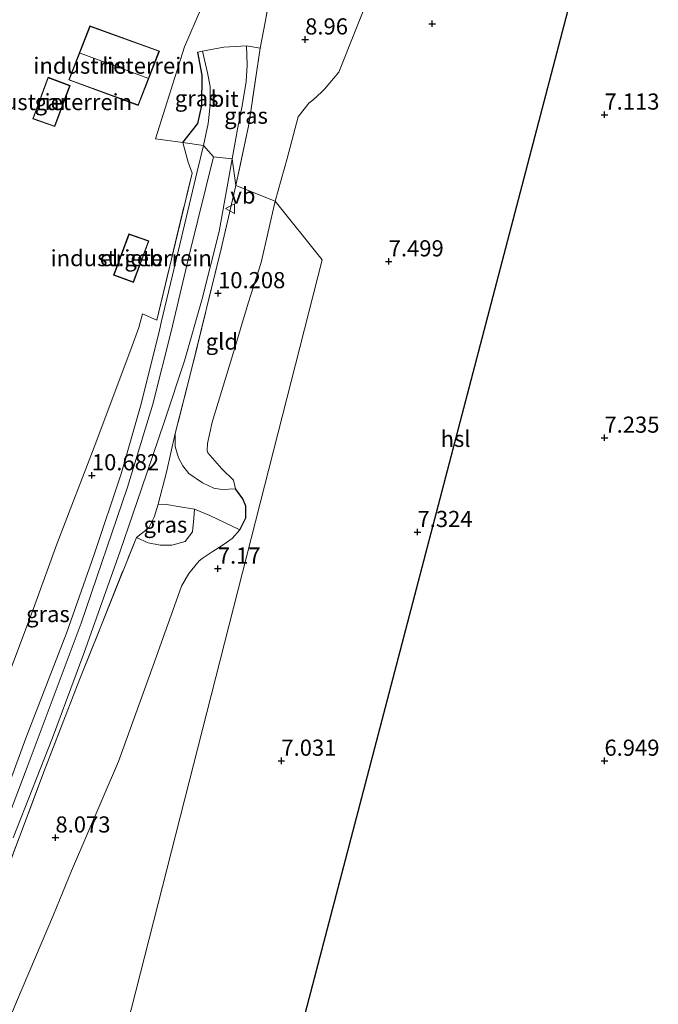
# Model space of a CAD drawing. Units: metres. Extents: x 169997 to 180010, y 438585 to 443059.
# Drawn here: x 173609 to 173708, y 440162 to 440315 of the extents above; entities that cross this region are included whole.
import ezdxf
from ezdxf.enums import TextEntityAlignment as Align

# ---------------------------------------------------------------- set-up
doc = ezdxf.new("R2010")
doc.units = ezdxf.units.M
doc.linetypes.add('IE-TERREINAFSCHEIDING', pattern=[10, 8, -2])
doc.layers.get('0').update_dxf_attribs({"lineweight": 25})
for name, color, linetype, lineweight in [('B-ME-GW-HOOGTEPUNT-S-B1', 10, 'Continuous', 25), ('B-ME-GW-KRUINLIJN-L-B1', 93, 'Continuous', 18), ('B-ME-GW-TEENLIJN-L-B1', 93, 'Continuous', 18), ('B-ME-IE-GRASLAND-GV-B6', 93, 'Continuous', 18), ('B-ME-IE-GRONDWERKLIJN-GROND_INGERICHT-GV-B6', 253, 'Continuous', 18), ('B-ME-IE-HULPGEOMETRIE-L-B1', 53, 'Continuous', 18), ('B-ME-IE-TERREINAFSCHEIDING-DOORGANG-L-B1', 8, 'IE-TERREINAFSCHEIDING-KUNSTMATIG-OPEN', 18), ('B-ME-IE-TERREINAFSCHEIDING-HAAG-L-B1', 10, 'Continuous', 25), ('B-ME-IE-TERREINAFSCHEIDING-RASTERHEKWERK-L-B1', 8, 'IE-TERREINAFSCHEIDING', 18), ('B-ME-KG-KADASTRAAL-DAKRAND-L-B1', 13, 'Continuous', 18), ('B-ME-KG-KADASTRAAL-NOKLIJN-L-B1', 13, 'Continuous', 18), ('B-ME-KL-ELEKTRICITEIT-HOOGSP-L-B1', 10, 'Continuous', 25), ('B-ME-OG-BEBOUWING-GV-B6', 173, 'Continuous', 18), ('B-ME-OG-BREUK-L-B1', 10, 'Continuous', 25), ('B-ME-VH-VERH_SOORT-BITUMEN-GV-B6', 8, 'IE-TERREINAFSCHEIDING-NATUURLIJK-HOUTWAL', 18), ('B-ME-VW-MEUBILAIR_WEGMEUBILAIR-VERKEERSBORD-S-B1', 8, 'Continuous', 18)]:
    doc.layers.add(name, color=color, linetype=linetype, lineweight=lineweight)
doc.styles.add('NLCS-ISO', font='NLCS-ISO.TTF')
doc.linetypes.add('IE-TERREINAFSCHEIDING-KUNSTMATIG-OPEN', pattern='A,7,-1.5,[67,NLCS.SHX,S=0.75,R=0,X=0,Y=0],-1.5', length=10)
doc.linetypes.add('IE-TERREINAFSCHEIDING-NATUURLIJK-HOUTWAL', pattern='A,7,-1.5,[67,NLCS.SHX,S=0.75,R=45,X=0,Y=0],-1.5,7,-1.5,[70,NLCS.SHX,S=0.75,R=0,X=0,Y=0],-1.5', length=20)

# ---------------------------------------------------------------- blocks, each defined once
blk = doc.blocks.new('verkeersbord')
for p, q in [((0, 0.75), (-0.75, -0.625)), ((0.75, -0.625), (0, 0.75)), ((-0.75, -0.625), (0.75, -0.625))]:
    blk.add_line(p, q)
blk = doc.blocks.new('hoogtepunt')
for p, q in [((-0.5, 0), (0.5, 0)), ((0, 0.5), (0, -0.5))]:
    blk.add_line(p, q)

msp = doc.modelspace()

# ---------------------------------------------------------------- linework, layer by layer
at = {"layer": 'B-ME-GW-KRUINLIJN-L-B1'}
for points in [[(173639.5, 440293.49, 11.38), (173635.86, 440278.9, 10.71), (173632.93, 440266.43, 10.13), (173630.09, 440255.2, 9.83), (173626.18, 440242.37, 9.64), (173619.02, 440221.29, 9.55), (173610.64, 440199.04, 9.51), (173600.47, 440172.29, 9.46), (173590.87, 440147.39, 9.37), (173582.75, 440126, 9.26), (173572.82, 440100.28, 9.16), (173553, 440048.43, 9.09), (173543.13, 440021.91, 9.09), (173532.36, 439997.54, 9.11), (173524.53, 439981.97, 9.18), (173511.09, 439962.72, 9.03), (173489.9, 439939.52, 9.01), (173456.4, 439902.74, 8.89), (173443.17, 439888.14, 8.89), (173423.02, 439866.18, 8.9), (173411.24, 439851.77, 8.8), (173401.84, 439838.62, 8.62), (173387.84, 439816.78, 8.63), (173377.65, 439799.15, 8.55)], [(173628.53, 440269.2, 11.25), (173627.93, 440267.05, 11.17), (173626.89, 440264.2, 11.06), (173621.29, 440249.2, 10.97), (173615.24, 440233.51, 10.82), (173611.65, 440223.57, 10.73), (173605.32, 440206.97, 10.59), (173599.23, 440193.49, 10.73), (173596.77, 440187.08, 10.74), (173595.04, 440183.14, 10.78), (173594.3, 440180.44, 10.68), (173593.49, 440175.69, 10.35), (173592.75, 440169.09, 10.06), (173592.18, 440164.73, 9.86), (173590.62, 440155.06, 9.61)], [(173633.58, 440250.66, 9.74), (173633.57, 440248.66, 9.62), (173634.09, 440246.91, 9.46), (173634.76, 440245.64, 9.29), (173635.69, 440244.47, 9), (173637.78, 440243.04, 8.71), (173639.54, 440242.21, 8.31), (173640.79, 440241.97, 7.97), (173642.92, 440242.07, 7.48)], [(173630.93, 440239.73, 9.51), (173632.23, 440239.68, 9.33), (173634.03, 440239.36, 9.11), (173636.54, 440238.93, 8.75), (173638.95, 440237.97, 8.3), (173643.55, 440235.74, 7.43)]]:
    msp.add_polyline3d(points, dxfattribs=at)
at = {"layer": 'B-ME-GW-TEENLIJN-L-B1'}
for points in [[(173663.93, 440319.3, 7.71), (173658.89, 440306.58, 7.76), (173656.67, 440303.96, 7.83), (173656.26, 440303.55, 7.84), (173654.86, 440302.23, 7.86), (173654.24, 440301.76, 7.86), (173652.61, 440299.65, 7.83), (173650.87, 440293.21, 7.76), (173649.02, 440286.61, 7.65)], [(173642.92, 440242.07, 7.48), (173642.57, 440243.46, 7.42), (173640.8, 440245.19, 7.55), (173638.61, 440247.65, 7.63), (173638.52, 440247.96, 7.64), (173638.54, 440249.12, 7.66), (173639.31, 440252.39, 7.64), (173642.46, 440262.9, 7.66), (173644.88, 440270.81, 7.71), (173646.85, 440277.14, 7.59), (173649.02, 440286.61, 7.65)], [(173551.41, 440033.96, 9.02), (173552.84, 440034.67, 8.71), (173555.45, 440037.01, 8.25), (173557.89, 440039.76, 7.83), (173561.82, 440046.5, 7.59), (173566.75, 440056.98, 7.31), (173576.96, 440080.66, 7.3), (173584.52, 440099.02, 7.3), (173592.91, 440121.63, 7.21), (173600.84, 440143.05, 7.24), (173609, 440162.7, 7.24), (173614.71, 440176.16, 7.37), (173617.49, 440182.99, 7.35), (173624.79, 440199.89, 7.25), (173630.64, 440216.05, 7.31), (173634.52, 440227.04, 7.23), (173635.68, 440228.97, 7.26), (173636.15, 440229.57, 7.3), (173637.25, 440230.94, 7.3), (173637.75, 440231.3, 7.31), (173639.31, 440232.36, 7.31), (173640.98, 440233.43, 7.35), (173642.37, 440234.39, 7.42), (173643.55, 440235.74, 7.43)]]:
    msp.add_polyline3d(points, dxfattribs=at)
at = {"layer": 'B-ME-IE-GRASLAND-GV-B6'}
for points in [[(173646.7, 440310.27, 11.71), (173644.95, 440298.5, 11.52), (173642.95, 440289.05, 11.23), (173642.36, 440293.18, 11.32), (173643.21, 440297.75, 11.58), (173643.92, 440301.35, 11.63), (173644.56, 440305.15, 11.57), (173644.69, 440307.68, 11.7), (173644.62, 440310.63, 11.62), (173646.7, 440310.27, 11.71)], [(173638.59, 440306.48, 11.7), (173639, 440304.34, 11.69), (173638.98, 440301.47, 11.64), (173638.66, 440298.65, 11.6), (173637.92, 440295.22, 11.49), (173634.76, 440295.67, 11.61), (173637.08, 440298.66, 11.65), (173637.67, 440301.42, 11.69), (173637.76, 440306.09, 11.77), (173637.05, 440309.66, 11.79), (173637.78, 440309.84, 11.72), (173638.59, 440306.48, 11.7)], [(173605.32, 440206.97, 10.59), (173611.65, 440223.57, 10.73), (173615.24, 440233.51, 10.82), (173621.29, 440249.2, 10.97), (173626.89, 440264.2, 11.06), (173627.93, 440267.05, 11.17), (173628.53, 440269.2, 11.25), (173630.72, 440268.21, 10.42), (173636.17, 440290.93, 11.51), (173635.58, 440292.67, 11.66), (173634.76, 440295.67, 11.61), (173637.92, 440295.22, 11.49)], [(173637.92, 440295.22, 11.49), (173636.98, 440291.22, 11.35), (173634.26, 440279.93, 10.8), (173631.41, 440267.84, 10.22), (173631.13, 440266.67, 10.15), (173628.32, 440255.25, 9.82), (173625.22, 440244.44, 9.64), (173621.03, 440231.92, 9.58), (173616.74, 440219.78, 9.56), (173610.45, 440203.51, 9.56), (173604.36, 440187, 9.56)], [(173608.51, 440188.07, 9.45), (173614.56, 440203.57, 9.48), (173619.42, 440216.59, 9.48), (173625.06, 440232.45, 9.6), (173628.37, 440242.09, 9.68), (173631.89, 440252.57, 9.81), (173634.99, 440261.88, 9.99), (173637.73, 440271.51, 10.35), (173640.37, 440281.93, 10.75), (173642.36, 440293.18, 11.32), (173642.95, 440289.05, 11.23)], [(173642.95, 440289.05, 11.23), (173640.7, 440279.25, 10.72), (173636, 440260.16, 9.91), (173633.58, 440250.66, 9.74), (173632.21, 440244.68, 9.62), (173630.93, 440239.73, 9.51), (173630.29, 440237.71, 9.54), (173629.51, 440236.04, 9.62), (173627.55, 440234.58, 9.59), (173618.81, 440212.68, 9.55), (173613.25, 440198.31, 9.46), (173603.68, 440172.91, 9.44)], [(173632.23, 440239.68, 9.33), (173634.03, 440239.36, 9.11), (173636.54, 440238.93, 8.75), (173636.46, 440237.56, 8.57), (173636.22, 440235.45, 8.27), (173635.13, 440233.94, 8.1), (173633.03, 440233.38, 8.21), (173631.23, 440233.37, 8.57), (173629.36, 440233.74, 8.96), (173627.55, 440234.58, 9.59), (173629.51, 440236.04, 9.62), (173630.29, 440237.71, 9.54), (173630.93, 440239.73, 9.51), (173632.23, 440239.68, 9.33)]]:
    msp.add_polyline3d(points, dxfattribs=at)
at = {"layer": 'B-ME-IE-GRONDWERKLIJN-GROND_INGERICHT-GV-B6'}
for points in [[(173563.91, 440347.61, 11.46), (173629.26, 440324.75, 11.74), (173637.64, 440316.61, 11.61), (173635.01, 440310.51, 11.7), (173630.51, 440296.27, 11.76), (173634.76, 440295.67, 11.61), (173635.58, 440292.67, 11.66), (173636.17, 440290.93, 11.51), (173630.72, 440268.21, 10.42), (173628.53, 440269.2, 11.25), (173627.93, 440267.05, 11.17), (173626.89, 440264.2, 11.06), (173621.29, 440249.2, 10.97), (173615.24, 440233.51, 10.82), (173611.65, 440223.57, 10.73), (173605.32, 440206.97, 10.59)], [(173624.74, 440153.61, 7.05), (173656.29, 440277.55, 7.17), (173649.02, 440286.61, 7.65), (173650.87, 440293.21, 7.76), (173652.61, 440299.65, 7.83), (173654.24, 440301.76, 7.86), (173654.86, 440302.23, 7.86), (173656.26, 440303.55, 7.84), (173656.67, 440303.96, 7.83), (173658.89, 440306.58, 7.76), (173663.93, 440319.3, 7.71), (173666.73, 440331.41, 7.99), (173667.84, 440332.35, 7.98), (173670.88, 440334.76, 7.97), (173673.12, 440339.11, 7.89), (173674.87, 440342.71, 7.86), (173675.98, 440346.51, 7.56), (173680.04, 440345.32, 7.3)], [(173648.43, 440319.7, 11.64), (173647.56, 440314.6, 11.71), (173646.7, 440310.27, 11.71), (173644.62, 440310.63, 11.62), (173641.11, 440310.47, 11.69), (173637.78, 440309.84, 11.72), (173637.05, 440309.66, 11.79), (173637.76, 440306.09, 11.77), (173637.67, 440301.42, 11.69), (173637.08, 440298.66, 11.65), (173634.76, 440295.67, 11.61), (173630.51, 440296.27, 11.76), (173635.01, 440310.51, 11.7), (173637.64, 440316.61, 11.61)], [(173663.93, 440319.3, 7.71), (173658.89, 440306.58, 7.76), (173656.67, 440303.96, 7.83), (173656.26, 440303.55, 7.84), (173654.86, 440302.23, 7.86), (173654.24, 440301.76, 7.86), (173652.61, 440299.65, 7.83), (173650.87, 440293.21, 7.76), (173649.02, 440286.61, 7.65), (173642.95, 440289.05, 11.23), (173644.95, 440298.5, 11.52), (173646.7, 440310.27, 11.71), (173647.56, 440314.6, 11.71), (173648.43, 440319.7, 11.64)], [(173617.08, 440305.38, 12.02), (173627.84, 440301.43, 12.02), (173631.11, 440309.84, 12.02), (173620.37, 440313.73, 12.02), (173617.08, 440305.38, 12.02)], [(173617.29, 440304.51, 12.03), (173613.88, 440305.79, 12.03), (173611.52, 440299.37, 12.03), (173614.94, 440298.15, 12.03), (173617.29, 440304.51, 12.03)], [(173642.95, 440289.05, 11.23), (173649.02, 440286.61, 7.65), (173646.85, 440277.14, 7.59), (173644.88, 440270.81, 7.71), (173642.46, 440262.9, 7.66), (173639.31, 440252.39, 7.64), (173638.54, 440249.12, 7.66), (173638.52, 440247.96, 7.64), (173638.61, 440247.65, 7.63), (173640.8, 440245.19, 7.55), (173642.57, 440243.46, 7.42), (173642.92, 440242.07, 7.48), (173640.79, 440241.97, 7.97), (173639.54, 440242.21, 8.31), (173637.78, 440243.04, 8.71), (173635.69, 440244.47, 9), (173634.76, 440245.64, 9.29), (173634.09, 440246.91, 9.46), (173633.57, 440248.66, 9.62), (173633.58, 440250.66, 9.74), (173636, 440260.16, 9.91), (173640.7, 440279.25, 10.72), (173642.95, 440289.05, 11.23)], [(173609, 440162.7, 7.24), (173614.71, 440176.16, 7.37), (173617.49, 440182.99, 7.35), (173624.79, 440199.89, 7.25), (173630.64, 440216.05, 7.31), (173634.52, 440227.04, 7.23), (173635.68, 440228.97, 7.26), (173636.15, 440229.57, 7.3), (173637.25, 440230.94, 7.3), (173637.75, 440231.3, 7.31), (173639.31, 440232.36, 7.31), (173640.98, 440233.43, 7.35), (173642.37, 440234.39, 7.42), (173643.55, 440235.74, 7.43), (173638.95, 440237.97, 8.3), (173636.54, 440238.93, 8.75), (173634.03, 440239.36, 9.11), (173632.23, 440239.68, 9.33), (173630.93, 440239.73, 9.51), (173632.21, 440244.68, 9.62), (173633.58, 440250.66, 9.74), (173633.57, 440248.66, 9.62), (173634.09, 440246.91, 9.46), (173634.76, 440245.64, 9.29), (173635.69, 440244.47, 9), (173637.78, 440243.04, 8.71), (173639.54, 440242.21, 8.31), (173640.79, 440241.97, 7.97), (173642.92, 440242.07, 7.48), (173642.57, 440243.46, 7.42), (173640.8, 440245.19, 7.55), (173638.61, 440247.65, 7.63), (173638.52, 440247.96, 7.64), (173638.54, 440249.12, 7.66), (173639.31, 440252.39, 7.64), (173642.46, 440262.9, 7.66), (173644.88, 440270.81, 7.71), (173646.85, 440277.14, 7.59), (173649.02, 440286.61, 7.65), (173656.29, 440277.55, 7.17)], [(173624.04, 440275.17, 11.75), (173627.11, 440274.05, 11.75), (173629.47, 440280.47, 11.75), (173626.4, 440281.54, 11.75), (173624.04, 440275.17, 11.75)], [(173656.29, 440277.55, 7.17), (173624.74, 440153.61, 7.05), (173627.7, 440118.65, 7.01), (173648.19, 440098.41, 6.96), (173679.06, 440101.49, 7.13), (173669.03, 440093.02, 7.24), (173657.73, 440084.29, 7.19), (173649.04, 440077.38, 7.21), (173643.46, 440073.06, 7.29), (173633.45, 440065.75, 7.2), (173628.21, 440061.85, 7.11), (173616.45, 440052.79, 7.2), (173600.6, 440040.3, 7.21)], [(173603.68, 440172.91, 9.44), (173613.25, 440198.31, 9.46), (173618.81, 440212.68, 9.55), (173627.55, 440234.58, 9.59), (173629.36, 440233.74, 8.96), (173631.23, 440233.37, 8.57), (173633.03, 440233.38, 8.21), (173635.13, 440233.94, 8.1), (173636.22, 440235.45, 8.27), (173636.46, 440237.56, 8.57), (173636.54, 440238.93, 8.75), (173638.95, 440237.97, 8.3)], [(173638.95, 440237.97, 8.3), (173643.55, 440235.74, 7.43), (173642.37, 440234.39, 7.42), (173640.98, 440233.43, 7.35), (173639.31, 440232.36, 7.31), (173637.75, 440231.3, 7.31), (173637.25, 440230.94, 7.3), (173636.15, 440229.57, 7.3), (173635.68, 440228.97, 7.26), (173634.52, 440227.04, 7.23), (173630.64, 440216.05, 7.31), (173624.79, 440199.89, 7.25), (173617.49, 440182.99, 7.35), (173614.71, 440176.16, 7.37), (173609, 440162.7, 7.24)]]:
    msp.add_polyline3d(points, dxfattribs=at)
at = {"layer": 'B-ME-IE-HULPGEOMETRIE-L-B1'}
msp.add_polyline3d([(173624.74, 440153.61, 7.05), (173656.29, 440277.55, 7.17), (173649.02, 440286.61, 7.65), (173642.95, 440289.05, 11.23), (173642.36, 440293.18, 11.32), (173639.5, 440293.49, 11.38), (173637.92, 440295.22, 11.49), (173634.76, 440295.67, 11.61), (173630.51, 440296.27, 11.76), (173635.01, 440310.51, 11.7), (173637.64, 440316.61, 11.61), (173629.26, 440324.75, 11.74)], dxfattribs=at)
at = {"layer": 'B-ME-IE-TERREINAFSCHEIDING-DOORGANG-L-B1'}
for p, q in [((173635.58, 440292.67, 11.66), (173634.76, 440295.67, 11.61)), ((173632.21, 440244.68, 9.62), (173630.93, 440239.73, 9.51))]:
    msp.add_line(p, q, dxfattribs=at)
at = {"layer": 'B-ME-IE-TERREINAFSCHEIDING-HAAG-L-B1'}
msp.add_polyline3d([(173634.76, 440295.67, 11.61), (173637.08, 440298.66, 11.65), (173637.67, 440301.42, 11.69), (173637.76, 440306.09, 11.77), (173637.05, 440309.66, 11.79)], dxfattribs=at)
at = {"layer": 'B-ME-IE-TERREINAFSCHEIDING-RASTERHEKWERK-L-B1'}
msp.add_line((173632.21, 440244.68, 9.62), (173633.58, 440250.66, 9.74), dxfattribs=at)
for points in [[(173656.46, 440341.39, 11.06), (173654.66, 440338.85, 11.34), (173650.83, 440328.03, 11.36), (173648.91, 440321.98, 11.38), (173648.43, 440319.7, 11.64), (173647.56, 440314.6, 11.71), (173646.7, 440310.27, 11.71), (173644.95, 440298.5, 11.52), (173642.95, 440289.05, 11.23)], [(173628.53, 440269.2, 11.25), (173630.72, 440268.21, 10.42), (173636.17, 440290.93, 11.51), (173635.58, 440292.67, 11.66)], [(173642.95, 440289.05, 11.23), (173640.7, 440279.25, 10.72), (173636, 440260.16, 9.91), (173633.58, 440250.66, 9.74)], [(173630.93, 440239.73, 9.51), (173630.29, 440237.71, 9.54), (173629.51, 440236.04, 9.62), (173627.55, 440234.58, 9.59)], [(173551.41, 440033.96, 9.02), (173554.82, 440043.55, 9.04), (173557.61, 440052.57, 9.09), (173568.84, 440082.23, 8.97), (173577.98, 440105.99, 9.17), (173587.85, 440131.14, 9.21), (173594.72, 440149.76, 9.4), (173603.68, 440172.91, 9.44), (173613.25, 440198.31, 9.46), (173618.81, 440212.68, 9.55), (173627.55, 440234.58, 9.59)]]:
    msp.add_polyline3d(points, dxfattribs=at)
at = {"layer": 'B-ME-KG-KADASTRAAL-DAKRAND-L-B1'}
for points in [[(173617.14, 440305.41, 15.31), (173627.81, 440301.5, 15.28), (173631.05, 440309.81, 14.93), (173620.4, 440313.67, 14.93), (173617.14, 440305.41, 15.31)], [(173613.91, 440305.72, 14.84), (173617.23, 440304.48, 14.81), (173614.91, 440298.22, 14.83), (173611.59, 440299.4, 14.85), (173613.91, 440305.72, 14.84)], [(173629.41, 440280.44, 14.24), (173627.08, 440274.11, 14.28), (173624.1, 440275.2, 14.23), (173626.43, 440281.48, 14.23), (173629.41, 440280.44, 14.24)]]:
    msp.add_polyline3d(points, dxfattribs=at)
at = {"layer": 'B-ME-KG-KADASTRAAL-NOKLIJN-L-B1'}
msp.add_line((173618.88, 440309.51, 20.38), (173629.31, 440305.65, 20.32), dxfattribs=at)
at = {"layer": 'B-ME-KL-ELEKTRICITEIT-HOOGSP-L-B1'}
msp.add_line((173706.12, 440361.11, 65.24), (173647.8, 440138.56, 38.55), dxfattribs=at)
at = {"layer": 'B-ME-OG-BEBOUWING-GV-B6'}
for points in [[(173617.08, 440305.38, 12.02), (173620.37, 440313.73, 12.02), (173631.11, 440309.84, 12.02), (173627.84, 440301.43, 12.02), (173617.08, 440305.38, 12.02)], [(173613.88, 440305.79, 12.03), (173617.29, 440304.51, 12.03), (173614.94, 440298.15, 12.03), (173611.52, 440299.37, 12.03), (173613.88, 440305.79, 12.03)], [(173629.47, 440280.47, 11.75), (173627.11, 440274.05, 11.75), (173624.04, 440275.17, 11.75), (173626.4, 440281.54, 11.75), (173629.47, 440280.47, 11.75)]]:
    msp.add_polyline3d(points, dxfattribs=at)
at = {"layer": 'B-ME-OG-BREUK-L-B1'}
msp.add_polyline3d([(173643.55, 440235.74, 7.43), (173644.5, 440237.62, 7.38), (173644.49, 440239.41, 7.41), (173644.05, 440240.57, 7.38), (173642.92, 440242.07, 7.48)], dxfattribs=at)
at = {"layer": 'B-ME-VH-VERH_SOORT-BITUMEN-GV-B6'}
for points in [[(173644.69, 440307.68, 11.7), (173644.56, 440305.15, 11.57), (173643.92, 440301.35, 11.63), (173643.21, 440297.75, 11.58), (173642.36, 440293.18, 11.32), (173639.5, 440293.49, 11.38), (173637.92, 440295.22, 11.49), (173638.66, 440298.65, 11.6), (173638.98, 440301.47, 11.64), (173639, 440304.34, 11.69), (173638.59, 440306.48, 11.7), (173637.78, 440309.84, 11.72), (173641.11, 440310.47, 11.69), (173644.62, 440310.63, 11.62), (173644.69, 440307.68, 11.7)], [(173604.36, 440187, 9.56), (173610.45, 440203.51, 9.56), (173616.74, 440219.78, 9.56), (173621.03, 440231.92, 9.58), (173625.22, 440244.44, 9.64), (173628.32, 440255.25, 9.82), (173631.13, 440266.67, 10.15), (173631.41, 440267.84, 10.22), (173634.26, 440279.93, 10.8), (173636.98, 440291.22, 11.35), (173637.92, 440295.22, 11.49), (173639.5, 440293.49, 11.38)], [(173639.5, 440293.49, 11.38), (173642.36, 440293.18, 11.32), (173640.37, 440281.93, 10.75), (173637.73, 440271.51, 10.35), (173634.99, 440261.88, 9.99), (173631.89, 440252.57, 9.81), (173628.37, 440242.09, 9.68), (173625.06, 440232.45, 9.6), (173619.42, 440216.59, 9.48), (173614.56, 440203.57, 9.48), (173608.51, 440188.07, 9.45)]]:
    msp.add_polyline3d(points, dxfattribs=at)

# ---------------------------------------------------------------- block references
at = {"layer": 'B-ME-GW-HOOGTEPUNT-S-B1', "rotation": 90}
for p in [(173673.34, 440314.08, 7.44), (173673.34, 440314.08, 7.44), (173653.68, 440311.63, 8.96), (173653.68, 440311.63, 8.96), (173700, 440300, 7.11), (173700, 440300, 7.11), (173666.61, 440277.29, 7.5), (173666.61, 440277.29, 7.5), (173640.2, 440272.36, 10.21), (173640.2, 440272.36, 10.21), (173700, 440250, 7.24), (173700, 440250, 7.24), (173620.67, 440244.18, 10.68), (173620.67, 440244.18, 10.68), (173671.07, 440235.4, 7.32), (173671.07, 440235.4, 7.32), (173640.16, 440229.74, 7.17), (173640.16, 440229.74, 7.17), (173650, 440200, 7.03), (173650, 440200, 7.03), (173700, 440200, 6.95), (173700, 440200, 6.95), (173615.03, 440188.12, 8.07), (173615.03, 440188.12, 8.07)]:
    msp.add_blockref('hoogtepunt', p, dxfattribs=at)
at = {"layer": 'B-ME-VW-MEUBILAIR_WEGMEUBILAIR-VERKEERSBORD-S-B1', "rotation": 90}
msp.add_blockref('verkeersbord', (173642.11, 440285.46, 11.02), dxfattribs=at)

# ---------------------------------------------------------------- texts
at = {"layer": 'B-ME-GW-HOOGTEPUNT-S-B1', "ltscale": 0.2, "style": 'NLCS-ISO'}
for s, p in [('8.96', (173653.68, 440311.63, 8.96)), ('8.96', (173653.68, 440311.63, 8.96)), ('7.113', (173700, 440300, 7.11)), ('7.113', (173700, 440300, 7.11)), ('7.499', (173666.61, 440277.29, 7.5)), ('7.499', (173666.61, 440277.29, 7.5)), ('10.208', (173640.2, 440272.36, 10.21)), ('10.208', (173640.2, 440272.36, 10.21)), ('7.235', (173700, 440250, 7.24)), ('7.235', (173700, 440250, 7.24)), ('10.682', (173620.67, 440244.18, 10.68)), ('10.682', (173620.67, 440244.18, 10.68)), ('7.324', (173671.07, 440235.4, 7.32)), ('7.324', (173671.07, 440235.4, 7.32)), ('7.17', (173640.16, 440229.74, 7.17)), ('7.17', (173640.16, 440229.74, 7.17)), ('7.031', (173650, 440200, 7.03)), ('7.031', (173650, 440200, 7.03)), ('6.949', (173700, 440200, 6.95)), ('6.949', (173700, 440200, 6.95)), ('8.073', (173615.03, 440188.12, 8.07)), ('8.073', (173615.03, 440188.12, 8.07))]:
    msp.add_text(s, height=2.5, dxfattribs=at).set_placement(p, align=Align.BOTTOM_LEFT)
at = {"layer": 'B-ME-IE-GRASLAND-GV-B6', "ltscale": 0.2, "style": 'NLCS-ISO'}
for p in [(173636.88, 440302.53), (173644.53, 440299.84), (173632.05, 440236.55), (173613.87, 440222.72)]:
    msp.add_text('gras', height=2.5, dxfattribs=at).set_placement(p, align=Align.MIDDLE_CENTER)
at = {"layer": 'B-ME-IE-GRONDWERKLIJN-GROND_INGERICHT-GV-B6', "ltscale": 0.2, "style": 'NLCS-ISO'}
for s, p in [('industrieterrein', (173624.1, 440307.59)), ('industrieterrein', (173614.41, 440301.96)), ('industrieterrein', (173626.76, 440277.8)), ('gld', (173640.79, 440264.89))]:
    msp.add_text(s, height=2.5, dxfattribs=at).set_placement(p, align=Align.MIDDLE_CENTER)
at = {"layer": 'B-ME-KL-ELEKTRICITEIT-HOOGSP-L-B1', "ltscale": 0.2, "style": 'NLCS-ISO'}
msp.add_text('hsl', height=2.5, dxfattribs=at).set_placement((173676.96, 440249.83), align=Align.MIDDLE_CENTER)
at = {"layer": 'B-ME-OG-BEBOUWING-GV-B6', "ltscale": 0.2, "style": 'NLCS-ISO'}
for s, p in [('hs', (173624.1, 440307.59)), ('gar', (173614.41, 440301.96)), ('el.geb', (173626.76, 440277.8))]:
    msp.add_text(s, height=2.5, dxfattribs=at).set_placement(p, align=Align.MIDDLE_CENTER)
at = {"layer": 'B-ME-VH-VERH_SOORT-BITUMEN-GV-B6', "ltscale": 0.2, "style": 'NLCS-ISO'}
msp.add_text('bit', height=2.5, dxfattribs=at).set_placement((173641.22, 440302.46), align=Align.MIDDLE_CENTER)
at = {"layer": 'B-ME-VW-MEUBILAIR_WEGMEUBILAIR-VERKEERSBORD-S-B1', "ltscale": 0.2, "style": 'NLCS-ISO'}
msp.add_text('vb', height=2.5, dxfattribs=at).set_placement((173642.11, 440285.46, 11.02), align=Align.BOTTOM_LEFT)

doc.saveas('drawing.dxf')
